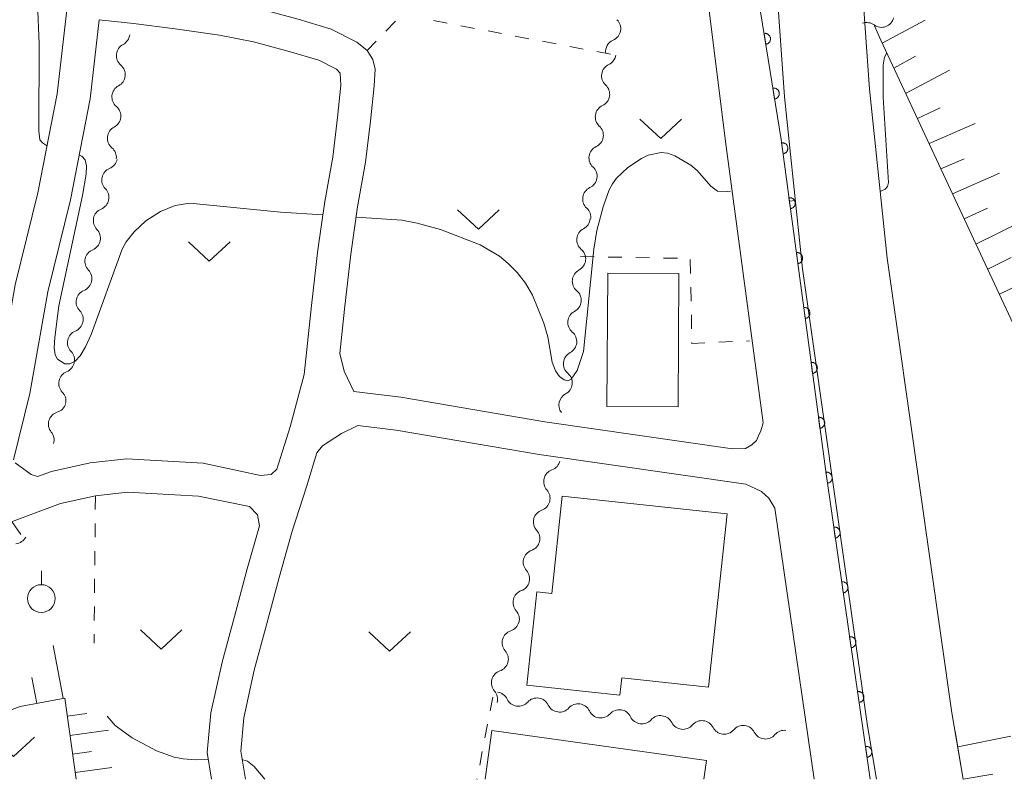
# Model space of a CAD drawing. Units: millimetres. Extents: x -76000 to -74000, y 31500 to 33000.
# Drawn here: x -75625 to -75536, y 31500 to 31569 of the extents above; entities that cross this region are included whole.
import ezdxf

# ---------------------------------------------------------------- set-up
doc = ezdxf.new("R2010")
doc.units = ezdxf.units.MM
for name, color, linetype, lineweight in [('210100_道路縁（街区線）', 7, 'Continuous', 15), ('300100_普通建物', 7, 'Continuous', 15), ('510200_一条河川、細流', 7, 'Continuous', 15), ('610111_人工斜面(上)', 7, 'Continuous', 9), ('610199_人工斜面(中)', 7, 'Continuous', 9), ('611000_被覆(直)', 7, 'Continuous', 20), ('630100_植生界', 7, 'Continuous', 9), ('631300_畑', 7, 'Continuous', 9), ('631900_果樹園', 7, 'Continuous', 9), ('710100_等高線（計曲線）', 7, 'Continuous', 20), ('710200_等高線（主曲線）', 7, 'Continuous', 9)]:
    doc.layers.add(name, color=color, linetype=linetype, lineweight=lineweight)

msp = doc.modelspace()

# ---------------------------------------------------------------- linework, layer by layer
at = {"layer": '210100_道路縁（街区線）', "flags": 128}
for points in [[(-75548.53, 31500), (-75552.49, 31527.35), (-75556.57, 31557.75), (-75558.76, 31571.34), (-75558.92, 31575.44), (-75558.07, 31591.26), (-75556.24, 31606.72), (-75554.25, 31615.8)], [(-75547.96, 31500), (-75548.78, 31504.83), (-75554.65, 31546.08), (-75556.28, 31561.6), (-75556.96, 31571.36), (-75556.99, 31583.78), (-75556.01, 31594.76), (-75553.85, 31609.3), (-75552.56, 31615.95)], [(-75654.14, 31500), (-75654.05, 31500.07), (-75648.57, 31503.99), (-75643.49, 31507.99), (-75638.66, 31512.15), (-75634.63, 31517.35), (-75631.66, 31522.65), (-75628.89, 31528.86), (-75627.28, 31535.44), (-75625.66, 31544.63), (-75623.61, 31552.94), (-75621.87, 31561.86), (-75620.86, 31570.76), (-75620.02, 31581.15), (-75618.29, 31597.07)], [(-75558.188, 31532.177), (-75561.52, 31557.11), (-75563.55, 31573.25), (-75562.9, 31576.01), (-75562.06, 31591.61), (-75561.57, 31595.73)], [(-75615.66, 31593.62), (-75617.03, 31580.85), (-75617.79, 31571.53), (-75614.62, 31571.19), (-75610.84, 31570.69), (-75606.74, 31570.12), (-75603.5, 31569.5), (-75600.13, 31568.59), (-75597.16, 31567.69), (-75594.85, 31566.54), (-75593.91, 31565.79), (-75593.4, 31564.96), (-75593.2, 31564.09), (-75593.29, 31562.58), (-75593.62, 31559.39), (-75594.05, 31555.7), (-75594.77, 31551.68), (-75595.38, 31547.4), (-75595.96, 31542.42), (-75596.37, 31538.43), (-75595.99, 31536.84), (-75595.1, 31535), (-75590.88, 31534.48), (-75577.88, 31532.25)], [(-75540.14, 31500), (-75541.17, 31506.01), (-75547.01, 31547.02), (-75548.61, 31562.28), (-75549.26, 31571.63), (-75549.26, 31572.11)], [(-75602.05, 31527.98), (-75600.87, 31531.81), (-75599.58, 31536.54), (-75598.94, 31542.75), (-75598.36, 31547.78), (-75597.74, 31552.15), (-75597.02, 31556.14), (-75596.6, 31559.72), (-75596.3, 31562.66), (-75596.35, 31563.73), (-75596.69, 31564.1), (-75598.28, 31564.89), (-75600.96, 31565.7), (-75604.17, 31566.57), (-75607.23, 31567.16), (-75611.24, 31567.72), (-75614.98, 31568.21), (-75618.09, 31568.55), (-75618.9, 31561.4), (-75620.68, 31552.3), (-75622.72, 31544.01), (-75624.34, 31534.82), (-75625.82, 31528.82)], [(-75577.88, 31532.25), (-75560.944, 31529.837), (-75559.786, 31529.85), (-75559.216, 31530.186), (-75558.779, 31530.589), (-75558.612, 31530.992), (-75558.41, 31531.462), (-75558.188, 31532.177)], [(-75578.39, 31529.3), (-75591.31, 31531.51), (-75594.75, 31531.93), (-75596.22, 31531.2), (-75597.94, 31530.09), (-75598.46, 31529.45), (-75599.39, 31526.41), (-75600.67, 31522.39), (-75601.84, 31518.22), (-75602.99, 31513.93), (-75604.09, 31509.86), (-75605.03, 31505.54), (-75605.32, 31502.53), (-75604.89, 31500)], [(-75625.67, 31528.55), (-75624.22, 31527.52), (-75623.66, 31527.32), (-75622.4, 31527.78), (-75618.91, 31528.55), (-75615.61, 31528.92), (-75608.72, 31528.53), (-75603.53, 31527.41), (-75602.57, 31527.52), (-75602.05, 31527.98)], [(-75578.39, 31529.3), (-75559.751, 31526.641), (-75558.343, 31525.99), (-75557.672, 31525.386), (-75557.134, 31524.484)], [(-75607.94, 31500), (-75608.35, 31502.42), (-75608, 31506), (-75607, 31510.57), (-75605.89, 31514.7), (-75604.73, 31519.01), (-75603.62, 31522.89), (-75603.81, 31523.88), (-75604.53, 31524.62), (-75609.12, 31525.55), (-75615.53, 31525.91), (-75618.42, 31525.59), (-75621.56, 31524.9), (-75624.8, 31523.7), (-75627.09, 31522.85), (-75628.98, 31521.3), (-75632.13, 31515.69), (-75636.48, 31510.07), (-75641.58, 31505.67), (-75646.77, 31501.59), (-75648.99, 31500)], [(-75553.58, 31500), (-75557.134, 31524.484)]]:
    msp.add_lwpolyline(points, dxfattribs=at)
at = {"layer": '300100_普通建物', "flags": 128}
for points in [[(-75565.79, 31545.65), (-75565.87, 31533.62), (-75572.3, 31533.66), (-75572.21, 31545.69), (-75565.79, 31545.65)], [(-75576.32, 31525.54), (-75577.26, 31516.77), (-75578.6, 31516.91), (-75579.5, 31508.49), (-75571.12, 31507.59), (-75570.95, 31509.15), (-75563.12, 31508.31), (-75561.45, 31523.95), (-75576.32, 31525.54)], [(-75582.66, 31504.41), (-75583.28, 31500)], [(-75563.53, 31500), (-75563.29, 31501.7), (-75582.66, 31504.41)]]:
    msp.add_lwpolyline(points, dxfattribs=at)
at = {"layer": '510200_一条河川、細流', "extrusion": (0, 0, -1)}
for centre, start, end in [((75572.166508, 31567.75102), 134.426296, 190.596657), ((75572.166508, 31567.75102), 190.596652, 246.767014), ((75548.844941, 31567.168699), 69.874154, 126.044515), ((75616.454334, 31567.317468), 186.16763, 242.337991), ((75572.595056, 31565.537774), 188.726805, 244.897166), ((75616.857226, 31563.589173), 129.997269, 186.16763), ((75616.857226, 31563.589173), 186.16763, 242.337991), ((75573.164018, 31561.831188), 132.556444, 188.726805), ((75573.164018, 31561.831188), 188.726805, 244.897166), ((75617.260117, 31559.860879), 129.997269, 186.16763), ((75617.260117, 31559.860879), 186.16763, 242.337991), ((75573.73298, 31558.124602), 132.556444, 188.726805), ((75573.73298, 31558.124602), 188.726805, 244.897166), ((75617.663008, 31556.132585), 129.997269, 186.16763), ((75617.572187, 31556.179885), 191.721361, 247.891723), ((75574.301942, 31554.418015), 132.556444, 188.726805), ((75574.301942, 31554.418015), 188.726805, 244.897166), ((75618.334008, 31552.508083), 135.551, 191.721361), ((75618.334008, 31552.508083), 191.721361, 247.891723), ((75574.870904, 31550.711429), 132.556444, 188.726805), ((75574.923779, 31550.690234), 186.183217, 242.353579), ((75619.09583, 31548.836281), 135.551, 191.721361), ((75619.0843, 31548.837733), 192.067769, 248.23813), ((75575.327684, 31546.96205), 130.012856, 186.183217), ((75575.327684, 31546.96205), 186.183217, 242.353579), ((75619.868307, 31545.170604), 135.897408, 192.067769), ((75619.868307, 31545.170604), 192.067769, 248.23813), ((75575.73159, 31543.233865), 130.012856, 186.183217), ((75575.73159, 31543.233865), 186.183217, 242.353579), ((75620.652314, 31541.503475), 135.897408, 192.067769), ((75620.652314, 31541.503475), 192.067769, 248.23813), ((75576.135496, 31539.505681), 130.012856, 186.183217), ((75576.135496, 31539.505681), 186.183217, 242.353579), ((75621.43632, 31537.836347), 135.897408, 192.067769), ((75621.43632, 31537.836347), 192.067769, 248.23813), ((75576.539401, 31535.777496), 130.012856, 186.183217), ((75576.539401, 31535.777496), 186.183214, 242.353575), ((75622.220327, 31534.169218), 135.897408, 192.067769), ((75622.194251, 31534.216501), 196.84057, 253.010931), ((75623.280662, 31530.627321), 140.670208, 196.84057), ((75577.61869, 31528.994409), 194.234174, 250.404535), ((75578.54076, 31525.359538), 138.063812, 194.234174), ((75578.54076, 31525.359538), 194.234174, 250.404535), ((75579.462831, 31521.724667), 138.063812, 194.234174), ((75625.702987, 31522.387574), 208.285652, 264.456013), ((75579.462831, 31521.724667), 194.234174, 250.404535), ((75580.384902, 31518.089796), 138.063812, 194.234174), ((75580.384902, 31518.089796), 194.234174, 250.404535), ((75581.306973, 31514.454926), 138.063812, 194.234174), ((75581.328722, 31514.47037), 195.095107, 251.265468), ((75582.305304, 31510.849765), 138.924746, 195.095107), ((75582.305304, 31510.849765), 195.095107, 251.265468), ((75583.281887, 31507.229159), 138.924746, 195.095107), ((75582.305454, 31506.746435), 98.130102, 154.300463), ((75578.593144, 31506.216105), 41.959741, 98.130102), ((75578.593144, 31506.216105), 98.130102, 154.300463), ((75574.880833, 31505.685775), 41.959741, 98.130102), ((75574.880833, 31505.685775), 98.130102, 154.300463), ((75571.168522, 31505.155444), 41.959741, 98.130102), ((75571.168522, 31505.155444), 98.130102, 154.300463), ((75567.456212, 31504.625114), 41.959741, 98.130102), ((75567.442476, 31504.607696), 96.682407, 152.852768), ((75563.717952, 31504.171324), 40.512046, 96.682407), ((75563.717952, 31504.171324), 96.682407, 152.852768), ((75559.993428, 31503.734952), 40.512046, 96.682407), ((75559.993428, 31503.734952), 96.682407, 152.852768), ((75556.268904, 31503.298581), 40.512046, 96.682407)]:
    msp.add_arc(centre, 1.127969, start, end, dxfattribs=at)
at = {"layer": '510200_一条河川、細流'}
for centre, start, end in [((-75547.517222, 31568.994865), 234.006238, 346.245454), ((-75571.274947, 31565.676692), 113.283739, 187.910181), ((-75615.405247, 31565.318184), 117.712761, 229.951978), ((-75571.636285, 31563.493642), 115.153587, 227.392804), ((-75615.808139, 31561.58989), 117.712761, 229.951978), ((-75572.205248, 31559.787055), 115.153587, 227.392804), ((-75616.21103, 31557.861595), 117.712761, 229.951978), ((-75572.77421, 31556.080469), 115.153587, 227.392804), ((-75616.721514, 31554.088456), 112.15903, 224.398247), ((-75573.343172, 31552.373883), 115.153587, 227.392804), ((-75617.483335, 31550.416655), 112.15903, 224.398247), ((-75573.875236, 31548.690665), 117.697174, 229.936391), ((-75618.246287, 31546.741199), 111.812623, 224.051839), ((-75574.279141, 31544.962481), 117.697174, 229.936391), ((-75619.030294, 31543.074071), 111.812623, 224.051839), ((-75574.683047, 31541.234296), 117.697174, 229.936391), ((-75619.8143, 31539.406942), 111.812623, 224.051839), ((-75575.086953, 31537.506112), 117.697174, 229.936391), ((-75620.598307, 31535.739813), 111.812623, 224.051839), ((-75575.490858, 31533.777927), 117.697177, 216.795672), ((-75621.533585, 31532.057511), 107.039822, 219.279039), ((-75576.860528, 31526.867695), 109.646218, 221.885435), ((-75577.782599, 31523.232824), 109.646218, 221.885435), ((-75578.70467, 31519.597954), 109.646218, 221.885435), ((-75579.626741, 31515.963083), 109.646218, 221.885435), ((-75580.602601, 31512.332505), 108.785285, 221.024501), ((-75581.579184, 31508.711899), 108.785285, 221.024501), ((-75580.271417, 31507.726441), 205.750289, 317.989506), ((-75576.559107, 31507.196111), 205.750289, 317.989506), ((-75572.846796, 31506.665781), 205.750289, 317.989506), ((-75569.134485, 31506.135451), 205.750289, 317.989506), ((-75565.433848, 31505.638778), 207.197985, 319.437202), ((-75561.709323, 31505.202406), 207.197985, 319.437202), ((-75557.984799, 31504.766035), 207.197985, 319.437202)]:
    msp.add_arc(centre, 1.129844, start, end, dxfattribs=at)
at = {"layer": '610111_人工斜面(上)'}
msp.add_line((-75540.14, 31500), (-75540.886, 31504.351), dxfattribs=at)
at = {"layer": '610111_人工斜面(上)', "flags": 128}
for points in [[(-75515.52, 31500), (-75531.24, 31531.69), (-75547.59, 31566.71), (-75548.15, 31567.99)], [(-75620.16, 31500), (-75621.19, 31507.33), (-75625.2, 31506.57), (-75631.13, 31504.37)]]:
    msp.add_lwpolyline(points, dxfattribs=at)
at = {"layer": '610199_人工斜面(中)'}
for p, q in [((-75540.641, 31502.92), (-75535.843, 31503.898)), ((-75540.14, 31500), (-75537.49, 31500.462))]:
    msp.add_line(p, q, dxfattribs=at)
at = {"layer": '610199_人工斜面(中)', "flags": 128}
for points in [[(-75547.46, 31566.44), (-75543.58, 31568.52)], [(-75546.4, 31564.17), (-75544.45, 31565.26)], [(-75545.34, 31561.9), (-75541.39, 31564)], [(-75544.28, 31559.64), (-75542.24, 31560.59)], [(-75543.23, 31557.37), (-75539.06, 31559.2)], [(-75542.17, 31555.11), (-75540.06, 31556.01)], [(-75541.11, 31552.84), (-75536.88, 31554.69)], [(-75540.05, 31550.58), (-75537.95, 31551.56)], [(-75539, 31548.31), (-75534.79, 31550.37)], [(-75537.94, 31546.05), (-75535.82, 31547.08)], [(-75536.88, 31543.78), (-75532.6, 31545.85)], [(-75625.97, 31523.27), (-75625.15, 31522.09)], [(-75621.33, 31507.31), (-75622.24, 31512.07)], [(-75623.71, 31506.85), (-75624.16, 31509.19)], [(-75620.96, 31505.7), (-75619.19, 31505.95)], [(-75620.72, 31503.96), (-75617.25, 31504.45)], [(-75620.48, 31502.27), (-75618.79, 31502.51)], [(-75620.25, 31500.62), (-75616.95, 31501.08)]]:
    msp.add_lwpolyline(points, dxfattribs=at)
at = {"layer": '611000_被覆(直)', "flags": 128}
for points in [[(-75548.53, 31500), (-75552.49, 31527.35), (-75556.57, 31557.75), (-75558.76, 31571.34), (-75558.92, 31575.44), (-75558.07, 31591.26), (-75556.24, 31606.72), (-75554.25, 31615.8)], [(-75557.953, 31566.332), (-75557.91, 31566.34), (-75557.868, 31566.353), (-75557.828, 31566.369), (-75557.789, 31566.388), (-75557.752, 31566.411), (-75557.717, 31566.437), (-75557.684, 31566.466), (-75557.655, 31566.498), (-75557.627, 31566.532), (-75557.603, 31566.569), (-75557.582, 31566.607), (-75557.565, 31566.647), (-75557.552, 31566.689), (-75557.541, 31566.731), (-75557.535, 31566.775), (-75557.533, 31566.818), (-75557.534, 31566.861), (-75557.539, 31566.905), (-75557.548, 31566.948), (-75557.561, 31566.989), (-75557.576, 31567.029), (-75557.596, 31567.069), (-75557.619, 31567.106), (-75557.645, 31567.141), (-75557.673, 31567.174), (-75557.705, 31567.203), (-75557.739, 31567.231), (-75557.776, 31567.254), (-75557.814, 31567.276), (-75557.855, 31567.292), (-75557.896, 31567.306), (-75557.938, 31567.316), (-75557.982, 31567.323), (-75558.025, 31567.325), (-75558.068, 31567.324), (-75558.112, 31567.319)], [(-75558.112, 31567.319), (-75557.953, 31566.332)], [(-75557.157, 31561.395), (-75557.114, 31561.404), (-75557.073, 31561.417), (-75557.033, 31561.433), (-75556.993, 31561.452), (-75556.957, 31561.475), (-75556.921, 31561.501), (-75556.888, 31561.53), (-75556.859, 31561.562), (-75556.831, 31561.596), (-75556.808, 31561.633), (-75556.787, 31561.671), (-75556.77, 31561.711), (-75556.756, 31561.753), (-75556.746, 31561.795), (-75556.74, 31561.838), (-75556.737, 31561.881), (-75556.738, 31561.925), (-75556.743, 31561.968), (-75556.752, 31562.012), (-75556.765, 31562.053), (-75556.781, 31562.093), (-75556.8, 31562.132), (-75556.823, 31562.169), (-75556.849, 31562.205), (-75556.878, 31562.237), (-75556.91, 31562.267), (-75556.944, 31562.295), (-75556.981, 31562.318), (-75557.019, 31562.339), (-75557.059, 31562.356), (-75557.101, 31562.37), (-75557.143, 31562.38), (-75557.186, 31562.386), (-75557.229, 31562.388), (-75557.273, 31562.387), (-75557.317, 31562.382)], [(-75557.317, 31562.382), (-75557.157, 31561.395)], [(-75556.396, 31556.454), (-75556.353, 31556.462), (-75556.311, 31556.473), (-75556.27, 31556.488), (-75556.231, 31556.506), (-75556.193, 31556.529), (-75556.157, 31556.554), (-75556.124, 31556.581), (-75556.093, 31556.613), (-75556.065, 31556.646), (-75556.04, 31556.682), (-75556.018, 31556.72), (-75556, 31556.759), (-75555.986, 31556.801), (-75555.974, 31556.842), (-75555.967, 31556.886), (-75555.963, 31556.929), (-75555.963, 31556.972), (-75555.967, 31557.016), (-75555.975, 31557.059), (-75555.986, 31557.101), (-75556.001, 31557.142), (-75556.019, 31557.181), (-75556.042, 31557.219), (-75556.067, 31557.255), (-75556.094, 31557.288), (-75556.126, 31557.319), (-75556.159, 31557.347), (-75556.195, 31557.372), (-75556.233, 31557.394), (-75556.272, 31557.412), (-75556.314, 31557.426), (-75556.356, 31557.438), (-75556.399, 31557.445), (-75556.442, 31557.449), (-75556.485, 31557.449), (-75556.529, 31557.445)], [(-75556.529, 31557.445), (-75556.396, 31556.454)], [(-75555.731, 31551.498), (-75555.688, 31551.506), (-75555.646, 31551.518), (-75555.605, 31551.532), (-75555.565, 31551.551), (-75555.528, 31551.573), (-75555.492, 31551.598), (-75555.458, 31551.626), (-75555.428, 31551.657), (-75555.4, 31551.69), (-75555.375, 31551.727), (-75555.353, 31551.764), (-75555.335, 31551.804), (-75555.32, 31551.845), (-75555.309, 31551.887), (-75555.302, 31551.93), (-75555.298, 31551.973), (-75555.298, 31552.016), (-75555.302, 31552.06), (-75555.31, 31552.104), (-75555.321, 31552.146), (-75555.336, 31552.186), (-75555.354, 31552.226), (-75555.377, 31552.263), (-75555.402, 31552.299), (-75555.429, 31552.333), (-75555.461, 31552.363), (-75555.494, 31552.392), (-75555.53, 31552.416), (-75555.568, 31552.438), (-75555.607, 31552.456), (-75555.649, 31552.471), (-75555.691, 31552.482), (-75555.734, 31552.49), (-75555.777, 31552.493), (-75555.82, 31552.493), (-75555.864, 31552.489)], [(-75555.864, 31552.489), (-75555.731, 31551.498)], [(-75555.066, 31546.543), (-75555.023, 31546.551), (-75554.981, 31546.562), (-75554.94, 31546.577), (-75554.9, 31546.595), (-75554.863, 31546.617), (-75554.827, 31546.642), (-75554.793, 31546.67), (-75554.763, 31546.701), (-75554.734, 31546.735), (-75554.71, 31546.771), (-75554.688, 31546.808), (-75554.67, 31546.848), (-75554.655, 31546.889), (-75554.644, 31546.931), (-75554.637, 31546.975), (-75554.633, 31547.017), (-75554.633, 31547.061), (-75554.637, 31547.105), (-75554.645, 31547.148), (-75554.656, 31547.19), (-75554.671, 31547.23), (-75554.689, 31547.27), (-75554.711, 31547.308), (-75554.736, 31547.344), (-75554.764, 31547.377), (-75554.795, 31547.407), (-75554.829, 31547.436), (-75554.865, 31547.461), (-75554.902, 31547.483), (-75554.942, 31547.501), (-75554.984, 31547.515), (-75555.025, 31547.527), (-75555.069, 31547.534), (-75555.112, 31547.537), (-75555.155, 31547.538), (-75555.199, 31547.534)], [(-75555.199, 31547.534), (-75555.066, 31546.543)], [(-75554.401, 31541.587), (-75554.357, 31541.595), (-75554.316, 31541.607), (-75554.275, 31541.621), (-75554.235, 31541.64), (-75554.198, 31541.662), (-75554.162, 31541.687), (-75554.128, 31541.715), (-75554.098, 31541.746), (-75554.069, 31541.779), (-75554.045, 31541.816), (-75554.023, 31541.853), (-75554.005, 31541.893), (-75553.99, 31541.934), (-75553.979, 31541.976), (-75553.971, 31542.019), (-75553.968, 31542.062), (-75553.968, 31542.105), (-75553.972, 31542.149), (-75553.98, 31542.193), (-75553.991, 31542.234), (-75554.006, 31542.275), (-75554.024, 31542.315), (-75554.046, 31542.352), (-75554.071, 31542.388), (-75554.099, 31542.422), (-75554.13, 31542.452), (-75554.164, 31542.481), (-75554.2, 31542.505), (-75554.237, 31542.527), (-75554.277, 31542.545), (-75554.318, 31542.56), (-75554.36, 31542.571), (-75554.404, 31542.579), (-75554.447, 31542.582), (-75554.49, 31542.582), (-75554.534, 31542.578)], [(-75554.534, 31542.578), (-75554.401, 31541.587)], [(-75553.736, 31536.632), (-75553.692, 31536.639), (-75553.651, 31536.651), (-75553.61, 31536.666), (-75553.57, 31536.684), (-75553.533, 31536.706), (-75553.497, 31536.731), (-75553.463, 31536.759), (-75553.433, 31536.79), (-75553.404, 31536.823), (-75553.38, 31536.86), (-75553.358, 31536.897), (-75553.34, 31536.937), (-75553.325, 31536.978), (-75553.314, 31537.02), (-75553.306, 31537.064), (-75553.303, 31537.106), (-75553.303, 31537.15), (-75553.307, 31537.194), (-75553.314, 31537.237), (-75553.326, 31537.279), (-75553.341, 31537.319), (-75553.359, 31537.359), (-75553.381, 31537.397), (-75553.406, 31537.433), (-75553.434, 31537.466), (-75553.465, 31537.496), (-75553.498, 31537.525), (-75553.535, 31537.549), (-75553.572, 31537.572), (-75553.612, 31537.59), (-75553.653, 31537.604), (-75553.695, 31537.616), (-75553.739, 31537.623), (-75553.781, 31537.626), (-75553.825, 31537.627), (-75553.869, 31537.623)], [(-75553.869, 31537.623), (-75553.736, 31536.632)], [(-75553.071, 31531.676), (-75553.027, 31531.684), (-75552.985, 31531.696), (-75552.945, 31531.71), (-75552.905, 31531.728), (-75552.868, 31531.751), (-75552.832, 31531.776), (-75552.798, 31531.803), (-75552.768, 31531.835), (-75552.739, 31531.868), (-75552.715, 31531.904), (-75552.693, 31531.942), (-75552.675, 31531.981), (-75552.66, 31532.023), (-75552.649, 31532.065), (-75552.641, 31532.108), (-75552.638, 31532.151), (-75552.638, 31532.194), (-75552.642, 31532.238), (-75552.649, 31532.281), (-75552.661, 31532.323), (-75552.676, 31532.364), (-75552.694, 31532.404), (-75552.716, 31532.441), (-75552.741, 31532.477), (-75552.769, 31532.511), (-75552.8, 31532.541), (-75552.833, 31532.57), (-75552.87, 31532.594), (-75552.907, 31532.616), (-75552.947, 31532.634), (-75552.988, 31532.649), (-75553.03, 31532.66), (-75553.073, 31532.667), (-75553.116, 31532.671), (-75553.16, 31532.671), (-75553.204, 31532.667)], [(-75553.204, 31532.667), (-75553.071, 31531.676)], [(-75552.399, 31526.721), (-75552.356, 31526.73), (-75552.314, 31526.742), (-75552.274, 31526.757), (-75552.234, 31526.776), (-75552.197, 31526.798), (-75552.161, 31526.823), (-75552.128, 31526.852), (-75552.098, 31526.883), (-75552.07, 31526.917), (-75552.046, 31526.953), (-75552.024, 31526.991), (-75552.006, 31527.031), (-75551.992, 31527.072), (-75551.981, 31527.114), (-75551.974, 31527.158), (-75551.971, 31527.201), (-75551.971, 31527.244), (-75551.976, 31527.288), (-75551.984, 31527.331), (-75551.996, 31527.373), (-75552.011, 31527.413), (-75552.03, 31527.453), (-75552.053, 31527.49), (-75552.078, 31527.526), (-75552.106, 31527.559), (-75552.138, 31527.589), (-75552.171, 31527.617), (-75552.208, 31527.641), (-75552.245, 31527.663), (-75552.285, 31527.681), (-75552.327, 31527.695), (-75552.369, 31527.706), (-75552.412, 31527.713), (-75552.455, 31527.716), (-75552.498, 31527.715), (-75552.542, 31527.711)], [(-75552.542, 31527.711), (-75552.399, 31526.721)], [(-75551.683, 31521.773), (-75551.639, 31521.781), (-75551.598, 31521.793), (-75551.557, 31521.808), (-75551.518, 31521.827), (-75551.48, 31521.85), (-75551.445, 31521.875), (-75551.411, 31521.903), (-75551.382, 31521.935), (-75551.353, 31521.968), (-75551.329, 31522.005), (-75551.307, 31522.043), (-75551.29, 31522.082), (-75551.276, 31522.124), (-75551.264, 31522.166), (-75551.258, 31522.209), (-75551.255, 31522.252), (-75551.255, 31522.296), (-75551.259, 31522.339), (-75551.268, 31522.383), (-75551.28, 31522.424), (-75551.295, 31522.465), (-75551.314, 31522.504), (-75551.336, 31522.542), (-75551.361, 31522.577), (-75551.39, 31522.611), (-75551.421, 31522.64), (-75551.455, 31522.669), (-75551.491, 31522.693), (-75551.529, 31522.715), (-75551.569, 31522.732), (-75551.61, 31522.746), (-75551.652, 31522.757), (-75551.696, 31522.764), (-75551.739, 31522.767), (-75551.782, 31522.767), (-75551.826, 31522.763)], [(-75551.826, 31522.763), (-75551.683, 31521.773)], [(-75550.966, 31516.825), (-75550.923, 31516.833), (-75550.881, 31516.845), (-75550.841, 31516.86), (-75550.801, 31516.879), (-75550.764, 31516.901), (-75550.728, 31516.927), (-75550.695, 31516.955), (-75550.665, 31516.986), (-75550.637, 31517.02), (-75550.613, 31517.057), (-75550.591, 31517.094), (-75550.573, 31517.134), (-75550.559, 31517.175), (-75550.548, 31517.218), (-75550.541, 31517.261), (-75550.538, 31517.304), (-75550.539, 31517.347), (-75550.543, 31517.391), (-75550.551, 31517.434), (-75550.563, 31517.476), (-75550.578, 31517.516), (-75550.597, 31517.556), (-75550.62, 31517.593), (-75550.645, 31517.629), (-75550.673, 31517.662), (-75550.705, 31517.692), (-75550.738, 31517.72), (-75550.775, 31517.744), (-75550.812, 31517.766), (-75550.852, 31517.784), (-75550.894, 31517.798), (-75550.936, 31517.809), (-75550.979, 31517.816), (-75551.022, 31517.819), (-75551.065, 31517.819), (-75551.109, 31517.814)], [(-75551.109, 31517.814), (-75550.966, 31516.825)], [(-75550.25, 31511.876), (-75550.206, 31511.884), (-75550.165, 31511.897), (-75550.124, 31511.911), (-75550.085, 31511.93), (-75550.047, 31511.953), (-75550.012, 31511.978), (-75549.978, 31512.006), (-75549.949, 31512.038), (-75549.92, 31512.071), (-75549.896, 31512.108), (-75549.874, 31512.146), (-75549.857, 31512.186), (-75549.843, 31512.227), (-75549.832, 31512.269), (-75549.825, 31512.313), (-75549.822, 31512.355), (-75549.822, 31512.399), (-75549.826, 31512.443), (-75549.835, 31512.486), (-75549.847, 31512.528), (-75549.862, 31512.568), (-75549.881, 31512.608), (-75549.903, 31512.645), (-75549.928, 31512.68), (-75549.957, 31512.714), (-75549.988, 31512.744), (-75550.022, 31512.772), (-75550.058, 31512.796), (-75550.096, 31512.818), (-75550.136, 31512.835), (-75550.177, 31512.85), (-75550.219, 31512.861), (-75550.263, 31512.867), (-75550.306, 31512.87), (-75550.349, 31512.87), (-75550.393, 31512.866)], [(-75550.393, 31512.866), (-75550.25, 31511.876)], [(-75549.533, 31506.928), (-75549.49, 31506.936), (-75549.448, 31506.948), (-75549.408, 31506.963), (-75549.368, 31506.982), (-75549.331, 31507.005), (-75549.295, 31507.03), (-75549.262, 31507.058), (-75549.232, 31507.09), (-75549.204, 31507.123), (-75549.18, 31507.16), (-75549.158, 31507.197), (-75549.14, 31507.237), (-75549.126, 31507.279), (-75549.115, 31507.321), (-75549.108, 31507.364), (-75549.105, 31507.407), (-75549.106, 31507.45), (-75549.11, 31507.494), (-75549.118, 31507.538), (-75549.13, 31507.579), (-75549.145, 31507.619), (-75549.164, 31507.659), (-75549.187, 31507.696), (-75549.212, 31507.732), (-75549.24, 31507.765), (-75549.272, 31507.795), (-75549.305, 31507.824), (-75549.342, 31507.848), (-75549.379, 31507.869), (-75549.419, 31507.887), (-75549.461, 31507.901), (-75549.503, 31507.912), (-75549.546, 31507.919), (-75549.589, 31507.922), (-75549.633, 31507.922), (-75549.676, 31507.917)], [(-75549.676, 31507.917), (-75549.533, 31506.928)], [(-75548.817, 31501.979), (-75548.773, 31501.988), (-75548.732, 31502), (-75548.691, 31502.015), (-75548.652, 31502.034), (-75548.615, 31502.056), (-75548.579, 31502.081), (-75548.545, 31502.11), (-75548.516, 31502.141), (-75548.487, 31502.175), (-75548.463, 31502.211), (-75548.441, 31502.249), (-75548.424, 31502.289), (-75548.41, 31502.33), (-75548.399, 31502.372), (-75548.392, 31502.416), (-75548.389, 31502.459), (-75548.389, 31502.502), (-75548.393, 31502.546), (-75548.402, 31502.589), (-75548.414, 31502.631), (-75548.429, 31502.671), (-75548.448, 31502.711), (-75548.47, 31502.748), (-75548.496, 31502.784), (-75548.524, 31502.817), (-75548.555, 31502.847), (-75548.589, 31502.875), (-75548.625, 31502.899), (-75548.663, 31502.921), (-75548.703, 31502.939), (-75548.744, 31502.953), (-75548.786, 31502.964), (-75548.83, 31502.971), (-75548.873, 31502.974), (-75548.916, 31502.973), (-75548.96, 31502.969)], [(-75548.96, 31502.969), (-75548.817, 31501.979)]]:
    msp.add_lwpolyline(points, dxfattribs=at)
at = {"layer": '630100_植生界'}
for p, q in [((-75591.371, 31568.427), (-75592.238, 31567.527)), ((-75586.696, 31568.24), (-75587.924, 31568.474)), ((-75584.24, 31567.774), (-75585.468, 31568.007)), ((-75581.784, 31567.307), (-75583.012, 31567.54)), ((-75579.328, 31566.84), (-75580.556, 31567.073)), ((-75593.105, 31566.626), (-75593.91, 31565.79)), ((-75576.872, 31566.373), (-75578.1, 31566.607)), ((-75574.416, 31565.907), (-75575.644, 31566.14)), ((-75571.96, 31565.44), (-75573.188, 31565.673)), ((-75574.68, 31547.18), (-75573.43, 31547.157)), ((-75572.18, 31547.135), (-75570.931, 31547.112)), ((-75569.681, 31547.089), (-75568.431, 31547.066)), ((-75567.181, 31547.044), (-75565.931, 31547.021)), ((-75564.768, 31546.912), (-75564.744, 31545.662)), ((-75564.719, 31544.412), (-75564.695, 31543.162)), ((-75564.67, 31541.913), (-75564.646, 31540.663)), ((-75562.195, 31539.447), (-75560.947, 31539.502)), ((-75559.698, 31539.557), (-75559.41, 31539.57)), ((-75618.42, 31525.59), (-75618.432, 31524.34)), ((-75618.444, 31523.09), (-75618.457, 31521.84)), ((-75618.469, 31520.59), (-75618.481, 31519.34)), ((-75618.493, 31518.09), (-75618.506, 31516.84)), ((-75618.518, 31515.59), (-75618.53, 31514.341)), ((-75618.542, 31513.091), (-75618.55, 31512.29)), ((-75582.58, 31507.42), (-75582.817, 31506.193)), ((-75583.053, 31504.965), (-75583.29, 31503.738)), ((-75583.526, 31502.51), (-75583.763, 31501.283)), ((-75583.999, 31500.056), (-75584.01, 31500))]:
    msp.add_line(p, q, dxfattribs=at)
at = {"layer": '630100_植生界', "flags": 128}
msp.add_lwpolyline([(-75564.621, 31539.413), (-75564.62, 31539.34), (-75563.444, 31539.392)], dxfattribs=at)
at = {"layer": '631300_畑', "flags": 128}
for points in [[(-75569.305, 31559.585), (-75567.43, 31557.835), (-75565.555, 31559.585)], [(-75585.755, 31551.405), (-75583.88, 31549.655), (-75582.005, 31551.405)], [(-75610.025, 31548.505), (-75608.15, 31546.755), (-75606.275, 31548.505)], [(-75614.365, 31513.505), (-75612.49, 31511.755), (-75610.615, 31513.505)], [(-75593.765, 31513.315), (-75591.89, 31511.565), (-75590.015, 31513.315)], [(-75627.675, 31503.805), (-75625.8, 31502.055), (-75623.925, 31503.805)]]:
    msp.add_lwpolyline(points, dxfattribs=at)
at = {"layer": '631900_果樹園'}
msp.add_line((-75623.3, 31517.565), (-75623.3, 31518.815), dxfattribs=at)
msp.add_circle((-75623.3, 31516.315), 1.24995, dxfattribs=at)
at = {"layer": '710100_等高線（計曲線）', "flags": 128}
for points in [[(-75547.05, 31565.55), (-75547.24, 31565.16), (-75547.38, 31564.46), (-75547.354, 31561.557), (-75546.879, 31553.853), (-75546.963, 31553.5), (-75547.198, 31553.265), (-75547.57, 31553.08), (-75547.64, 31553.07)], [(-75555.3, 31552.24), (-75555.82, 31552.18)]]:
    msp.add_lwpolyline(points, dxfattribs=at)
at = {"layer": '710200_等高線（主曲線）', "flags": 128}
for points in [[(-75623.64, 31570.06), (-75623.51, 31566.37), (-75623.53, 31558.52), (-75623.44, 31557.72), (-75623.21, 31557.45), (-75622.84, 31557.19), (-75622.78, 31557.17)], [(-75619.89, 31556.34), (-75619.65, 31556.23), (-75619.34, 31555.91), (-75619.23, 31555.37), (-75619.27, 31554.61), (-75619.59, 31552.68), (-75621.73, 31542.73), (-75622.09, 31539.88), (-75622.14, 31538.95), (-75622.06, 31538.3), (-75621.85, 31537.93), (-75621.17, 31537.51), (-75620.72, 31537.51), (-75620.26, 31537.73), (-75619.79, 31538.23), (-75619.31, 31539.04), (-75618.82, 31540.15), (-75616.02, 31547.84), (-75615.65, 31548.5), (-75614.93, 31549.42), (-75613.87, 31550.41), (-75612.55, 31551.24), (-75611.24, 31551.78), (-75609.9, 31551.99), (-75601.73, 31551.17), (-75597.91, 31550.93)], [(-75594.91, 31550.73), (-75590.77, 31550.47), (-75589.4, 31550.19), (-75587.31, 31549.61), (-75583.73, 31548.23), (-75581.99, 31547.22), (-75581.18, 31546.55), (-75580.39, 31545.74), (-75579.64, 31544.79), (-75578.99, 31543.7), (-75577.97, 31541.18), (-75577.63, 31539.93), (-75577.21, 31537.66), (-75576.93, 31536.86), (-75576.55, 31536.34), (-75576.15, 31536.05), (-75575.8, 31535.97), (-75575.5, 31536.1), (-75574.97, 31536.89), (-75574.39, 31538.62), (-75573.47, 31547.86), (-75573.2, 31549.53), (-75572.62, 31551.67), (-75572.08, 31553.2), (-75571.79, 31553.73), (-75571.41, 31554.25), (-75570.4, 31555.22), (-75569.18, 31556.03), (-75568.55, 31556.33), (-75567.39, 31556.57), (-75566.81, 31556.5), (-75566.16, 31556.27), (-75564.73, 31555.43), (-75564.14, 31554.94), (-75562.91, 31553.54), (-75562.31, 31553.09), (-75561.38, 31553.05), (-75561.15, 31553.08)], [(-75608.24, 31501.79), (-75609.39, 31501.77), (-75610.51, 31501.84), (-75611.33, 31502), (-75612.91, 31502.57), (-75615.1, 31503.73), (-75616.63, 31504.87), (-75617.36, 31505.7)], [(-75603.15, 31500), (-75604.1, 31501.17), (-75604.71, 31501.63), (-75605.14, 31501.77), (-75605.19, 31501.77)]]:
    msp.add_lwpolyline(points, dxfattribs=at)

doc.saveas('drawing.dxf')
